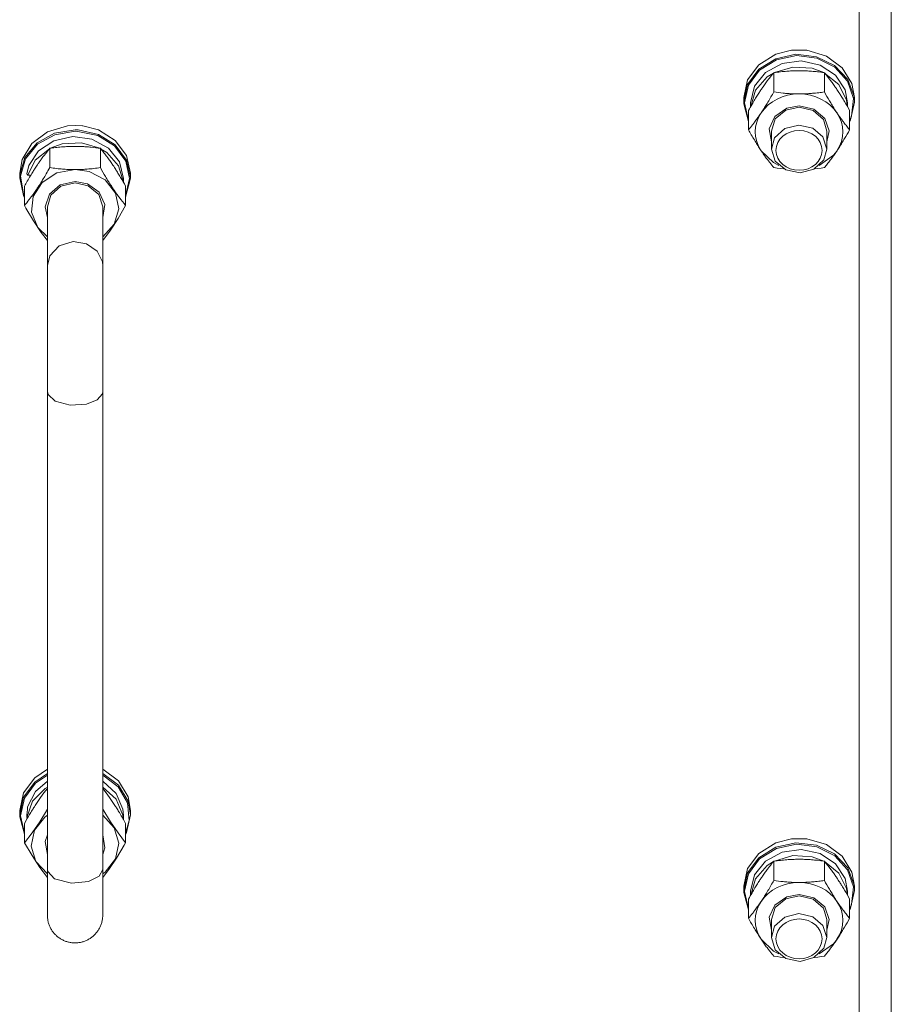
# Model space of a CAD drawing. Units: millimetres. Extents: x 0 to 45901, y -11 to 31500.
# Drawn here: x 13370 to 13559, y 20508 to 20722 of the extents above; entities that cross this region are included whole.
import ezdxf

# ---------------------------------------------------------------- set-up
doc = ezdxf.new("R2010")
doc.units = ezdxf.units.MM
doc.linetypes.add('K5LT_THIN', pattern=[0])
doc.layers.add('R', color=1, linetype='Continuous', true_color=0xff0000)
doc.layers.add('WELDING', color=7, linetype='Continuous', true_color=0xffffff)

msp = doc.modelspace()

# ---------------------------------------------------------------- linework, layer by layer
at = {"layer": 'R', "color": 7, "linetype": 'K5LT_THIN', "lineweight": 18}
for p, q in [((13559.44, 20948.53), (13559.44, 20302.14)), ((13552.44, 20300.15), (13552.44, 20939.44)), ((13530.72, 20712.28), (13534.37, 20714.56)), ((13530.72, 20711.33), (13534.37, 20713.61)), ((13534.37, 20714.56), (13537.78, 20715.43)), ((13534.37, 20713.61), (13538.75, 20714.56)), ((13534.54, 20713.36), (13538.89, 20714.27)), ((13537.8, 20715.44), (13537.78, 20715.43)), ((13537.78, 20715.43), (13541.11, 20715.43)), ((13537.8, 20715.44), (13541.09, 20715.44)), ((13538.75, 20714.56), (13543.22, 20714.05)), ((13538.89, 20714.27), (13543.32, 20713.71)), ((13541.09, 20715.44), (13541.11, 20715.43)), ((13541.11, 20715.43), (13545.38, 20714.18)), ((13543.22, 20714.05), (13547.16, 20712.15)), ((13543.32, 20713.71), (13547.2, 20711.77)), ((13545.38, 20714.18), (13548.81, 20711.64)), ((13528.29, 20709), (13530.72, 20712.28)), ((13528.29, 20708.04), (13530.72, 20711.33)), ((13530.89, 20711.11), (13534.54, 20713.36)), ((13532.19, 20710.62), (13535.77, 20712.56)), ((13534.08, 20710.6), (13538.06, 20711.79)), ((13535.77, 20712.56), (13539.93, 20713.12)), ((13538.06, 20711.79), (13542.27, 20711.54)), ((13539.93, 20713.12), (13544.02, 20712.22)), ((13542.27, 20711.54), (13544.81, 20710.6)), ((13544.02, 20712.22), (13547.37, 20710.01)), ((13547.16, 20712.15), (13550.01, 20709.12)), ((13547.2, 20711.77), (13549.96, 20708.73)), ((13548.81, 20711.64), (13550.92, 20708.2)), ((13528.46, 20707.86), (13530.89, 20711.11)), ((13529.79, 20707.63), (13532.19, 20710.62)), ((13529.99, 20706.75), (13532.56, 20709.65)), ((13532.56, 20709.65), (13533.89, 20710.5)), ((13533.96, 20706.4), (13533.96, 20710.58)), ((13544.93, 20706.4), (13544.93, 20710.58)), ((13544.99, 20710.5), (13548.05, 20707.99)), ((13547.37, 20710.01), (13549.44, 20706.84)), ((13550.01, 20709.12), (13551.36, 20705.41)), ((13527.44, 20705.17), (13528.29, 20709)), ((13527.44, 20704.21), (13528.29, 20708.04)), ((13527.62, 20704.06), (13528.46, 20707.86)), ((13528.94, 20704.06), (13529.79, 20707.63)), ((13548.05, 20707.99), (13549.72, 20704.65)), ((13549.96, 20708.73), (13551.22, 20705.01)), ((13550.92, 20708.2), (13551.44, 20705.17)), ((13527.44, 20704.21), (13527.44, 20705.17)), ((13528.95, 20703.22), (13529.99, 20706.75)), ((13549.44, 20706.84), (13549.94, 20704.06)), ((13551.22, 20705.01), (13550.78, 20701.16)), ((13551.36, 20705.41), (13551.44, 20704.21)), ((13551.44, 20704.21), (13551.44, 20705.17)), ((13527.45, 20703.8), (13527.44, 20704.21)), ((13528.47, 20700.01), (13527.45, 20703.8)), ((13527.62, 20704.04), (13527.62, 20704.06)), ((13528.47, 20700.24), (13527.62, 20704.04)), ((13528.94, 20703.2), (13528.94, 20704.06)), ((13534.2, 20701.09), (13536.77, 20702.88)), ((13536.56, 20702.46), (13539.44, 20703.09)), ((13536.77, 20702.88), (13539.44, 20703.38)), ((13539.44, 20703.38), (13542.64, 20702.65)), ((13539.44, 20703.09), (13542.5, 20702.37)), ((13549.72, 20704.65), (13549.93, 20703.22)), ((13549.94, 20703.2), (13549.94, 20704.06)), ((13551.44, 20704.21), (13550.59, 20700.38)), ((13528.47, 20698.19), (13528.47, 20702.37)), ((13532.99, 20698.43), (13534.2, 20701.09)), ((13534.28, 20700.55), (13536.56, 20702.46)), ((13542.5, 20702.37), (13544.71, 20700.4)), ((13542.64, 20702.65), (13545.01, 20700.66)), ((13545.01, 20700.66), (13545.94, 20697.93)), ((13550.41, 20698.19), (13550.41, 20702.37)), ((13550.78, 20701.16), (13550.41, 20700.24)), ((13380.78, 20699.02), (13376.5, 20697.76)), ((13382.44, 20699.12), (13380.78, 20699.02)), ((13380.8, 20699.02), (13380.78, 20699.02)), ((13382.44, 20699.12), (13380.8, 20699.02)), ((13384.09, 20699.02), (13382.44, 20699.12)), ((13384.11, 20699.02), (13382.44, 20699.12)), ((13384.09, 20699.02), (13384.11, 20699.02)), ((13387.51, 20698.15), (13384.11, 20699.02)), ((13533.44, 20697.91), (13534.28, 20700.55)), ((13536.33, 20698.45), (13534.15, 20696.46)), ((13539.37, 20699.21), (13536.33, 20698.45)), ((13542.44, 20698.51), (13539.37, 20699.21)), ((13544.6, 20696.67), (13542.44, 20698.51)), ((13544.71, 20700.4), (13545.44, 20697.91)), ((13550.59, 20700.38), (13550.41, 20700.01)), ((13376.5, 20697.76), (13373.07, 20695.23)), ((13378.01, 20697.43), (13374.21, 20695.34)), ((13378.04, 20697.13), (13374.28, 20695.04)), ((13381.95, 20696.71), (13377.87, 20695.81)), ((13382.44, 20698.16), (13378.01, 20697.43)), ((13382.44, 20697.86), (13378.04, 20697.13)), ((13386.12, 20696.14), (13381.95, 20696.71)), ((13383.14, 20698.15), (13382.44, 20698.16)), ((13383.02, 20697.85), (13382.44, 20697.86)), ((13387.37, 20696.93), (13383.02, 20697.85)), ((13387.51, 20697.19), (13383.14, 20698.15)), ((13391.02, 20694.68), (13387.37, 20696.93)), ((13391.17, 20695.87), (13387.51, 20698.15)), ((13391.17, 20694.91), (13387.51, 20697.19)), ((13533.44, 20695.6), (13532.99, 20698.43)), ((13533.44, 20697.91), (13533.44, 20694.02)), ((13534.15, 20696.46), (13533.44, 20694.02)), ((13545.44, 20694.02), (13544.6, 20696.67)), ((13545.94, 20697.93), (13545.44, 20695.6)), ((13545.44, 20697.91), (13545.44, 20694.02)), ((13373.07, 20695.23), (13370.97, 20691.78)), ((13374.21, 20695.34), (13371.57, 20692.17)), ((13374.28, 20695.04), (13371.68, 20691.88)), ((13377.87, 20695.81), (13374.52, 20693.59)), ((13379.62, 20695.12), (13377.08, 20694.18)), ((13383.83, 20695.38), (13379.62, 20695.12)), ((13387.81, 20694.18), (13383.83, 20695.38)), ((13389.69, 20694.21), (13386.12, 20696.14)), ((13392.1, 20691.21), (13389.69, 20694.21)), ((13393.43, 20691.42), (13391.02, 20694.68)), ((13393.59, 20692.58), (13391.17, 20695.87)), ((13393.59, 20691.62), (13391.17, 20694.91)), ((13371.57, 20692.17), (13370.46, 20688.4)), ((13374.52, 20693.59), (13372.45, 20690.42)), ((13376.89, 20694.09), (13373.83, 20691.58)), ((13376.96, 20694.17), (13376.96, 20689.98)), ((13387.93, 20694.17), (13387.93, 20689.98)), ((13389.33, 20693.23), (13387.99, 20694.09)), ((13391.89, 20690.34), (13389.33, 20693.23)), ((13394.44, 20688.75), (13393.59, 20692.58)), ((13531.22, 20693.66), (13533.91, 20691.09)), ((13533.44, 20694.02), (13534.28, 20691.38)), ((13543.82, 20690.48), (13546.91, 20692.69)), ((13544.8, 20691.69), (13545.44, 20694.02)), ((13546.91, 20692.69), (13547.67, 20693.66)), ((13370.97, 20691.78), (13370.44, 20688.75)), ((13371.68, 20691.88), (13370.63, 20688.12)), ((13372.45, 20690.42), (13372, 20688.62)), ((13373.83, 20691.58), (13372.2, 20688.37)), ((13392.93, 20686.81), (13391.89, 20690.34)), ((13392.94, 20687.64), (13392.1, 20691.21)), ((13394.27, 20687.62), (13393.43, 20691.42)), ((13394.44, 20687.8), (13393.59, 20691.62)), ((13533.91, 20691.09), (13535.07, 20690.48)), ((13534.28, 20691.38), (13536.56, 20689.48)), ((13542.67, 20689.66), (13544.8, 20691.69)), ((13370.44, 20688.75), (13370.44, 20687.8)), ((13370.46, 20688.4), (13370.44, 20687.8)), ((13370.44, 20687.8), (13371.29, 20683.97)), ((13370.63, 20688.12), (13371.27, 20684.29)), ((13372.87, 20688.37), (13372.2, 20688.37)), ((13378.52, 20688.83), (13375.3, 20686.76)), ((13382.44, 20689.56), (13378.52, 20688.83)), ((13385.54, 20689.11), (13382.44, 20689.56)), ((13388.97, 20687.31), (13385.54, 20689.11)), ((13394.43, 20687.39), (13394.44, 20687.8)), ((13394.44, 20688.75), (13394.44, 20687.8)), ((13536.56, 20689.48), (13539.65, 20688.84)), ((13539.65, 20688.84), (13542.67, 20689.66)), ((13371.47, 20685.96), (13371.47, 20681.78)), ((13375.3, 20686.76), (13373.35, 20683.74)), ((13379.25, 20686.24), (13376.88, 20684.25)), ((13379.38, 20685.95), (13377.18, 20683.98)), ((13382.44, 20686.96), (13379.25, 20686.24)), ((13382.44, 20686.68), (13379.38, 20685.95)), ((13385.12, 20686.47), (13382.44, 20686.96)), ((13385.32, 20686.04), (13382.44, 20686.68)), ((13387.68, 20684.67), (13385.12, 20686.47)), ((13387.6, 20684.14), (13385.32, 20686.04)), ((13391.24, 20684.46), (13388.97, 20687.31)), ((13392.94, 20687.64), (13392.94, 20686.79)), ((13393.41, 20683.83), (13394.27, 20687.62)), ((13393.41, 20683.59), (13394.43, 20687.39)), ((13393.41, 20685.96), (13393.41, 20681.78)), ((13371.27, 20684.29), (13371.47, 20683.83)), ((13371.29, 20683.97), (13371.47, 20683.59)), ((13373.35, 20683.74), (13373.02, 20680.29)), ((13376.88, 20684.25), (13375.95, 20681.51)), ((13377.18, 20683.98), (13376.44, 20681.49)), ((13388.44, 20681.49), (13387.6, 20684.14)), ((13388.9, 20682.02), (13387.68, 20684.67)), ((13391.94, 20681.05), (13391.24, 20684.46)), ((13375.95, 20681.51), (13376.44, 20679.19)), ((13376.44, 20681.49), (13376.44, 20668.76)), ((13388.44, 20679.19), (13388.9, 20682.02)), ((13388.44, 20681.49), (13388.44, 20668.76)), ((13373.02, 20680.29), (13374.37, 20677.03)), ((13390.95, 20677.69), (13391.94, 20681.05)), ((13388.44, 20674.99), (13390.95, 20677.69)), ((13374.37, 20677.03), (13376.44, 20674.99)), ((13376.44, 20641.41), (13376.44, 20668.76)), ((13388.44, 20641.41), (13388.44, 20668.76)), ((13376.44, 20641.41), (13376.44, 20537.74)), ((13388.44, 20641.41), (13388.44, 20537.74)), ((13371.29, 20554.36), (13373.72, 20557.64)), ((13373.72, 20557.64), (13376.44, 20559.51)), ((13373.72, 20556.69), (13376.44, 20558.55)), ((13373.87, 20556.46), (13376.44, 20558.23)), ((13388.44, 20559.51), (13391.86, 20556.96)), ((13388.44, 20558.55), (13391.86, 20556)), ((13388.44, 20558.23), (13391.8, 20555.67)), ((13371.29, 20553.4), (13373.72, 20556.69)), ((13371.45, 20553.2), (13373.87, 20556.46)), ((13373.86, 20554.64), (13376.44, 20556.86)), ((13375.96, 20555.3), (13376.44, 20555.61)), ((13388.44, 20556.86), (13391.35, 20554.22)), ((13388.44, 20555.61), (13391.35, 20552.97)), ((13391.8, 20555.67), (13393.82, 20552.21)), ((13391.86, 20556.96), (13393.94, 20553.5)), ((13391.86, 20556), (13393.94, 20552.54)), ((13370.44, 20550.53), (13371.29, 20554.36)), ((13370.44, 20549.57), (13371.29, 20553.4)), ((13372.17, 20551.3), (13373.86, 20554.64)), ((13373.23, 20552.52), (13375.96, 20555.3)), ((13391.35, 20554.22), (13392.82, 20550.81)), ((13393.94, 20553.5), (13394.44, 20550.53)), ((13370.62, 20549.4), (13371.45, 20553.2)), ((13371.99, 20549.04), (13373.23, 20552.52)), ((13391.35, 20552.97), (13392.82, 20549.55)), ((13393.82, 20552.21), (13394.21, 20548.36)), ((13393.94, 20552.54), (13394.44, 20549.57)), ((13370.44, 20550.53), (13370.44, 20549.57)), ((13370.45, 20549.17), (13370.44, 20549.57)), ((13371.47, 20545.37), (13370.45, 20549.17)), ((13371.47, 20545.6), (13370.62, 20549.4)), ((13371.99, 20549.04), (13372.21, 20549.04)), ((13373.65, 20546.23), (13375.91, 20549.09)), ((13375.91, 20549.09), (13376.44, 20549.49)), ((13388.44, 20549.49), (13390.95, 20546.78)), ((13392.82, 20550.81), (13392.94, 20549.42)), ((13392.82, 20549.55), (13392.93, 20548.58)), ((13392.94, 20549.42), (13392.94, 20548.56)), ((13394.44, 20549.57), (13393.59, 20545.74)), ((13394.44, 20550.53), (13394.44, 20549.57)), ((13371.47, 20547.73), (13371.47, 20543.55)), ((13394.21, 20548.36), (13393.41, 20545.6)), ((13393.41, 20547.73), (13393.41, 20543.55)), ((13372.95, 20542.82), (13373.65, 20546.23)), ((13375.99, 20543.79), (13376.44, 20545.28)), ((13388.44, 20545.28), (13388.9, 20542.46)), ((13390.95, 20546.78), (13391.94, 20543.43)), ((13393.59, 20545.74), (13393.41, 20545.37)), ((13373.94, 20539.47), (13372.95, 20542.82)), ((13376.44, 20540.97), (13375.99, 20543.79)), ((13388.44, 20530.53), (13388.44, 20543.27)), ((13391.94, 20543.43), (13391.24, 20540.02)), ((13530.72, 20541.23), (13534.37, 20543.51)), ((13530.72, 20540.27), (13534.37, 20542.55)), ((13534.37, 20543.51), (13537.78, 20544.38)), ((13534.37, 20542.55), (13538.75, 20543.51)), ((13534.54, 20542.3), (13538.89, 20543.21)), ((13537.8, 20544.38), (13537.78, 20544.38)), ((13537.78, 20544.38), (13541.11, 20544.38)), ((13537.8, 20544.38), (13541.09, 20544.38)), ((13538.75, 20543.51), (13543.22, 20543)), ((13538.89, 20543.21), (13543.32, 20542.66)), ((13541.09, 20544.38), (13541.11, 20544.38)), ((13541.11, 20544.38), (13545.38, 20543.12)), ((13543.22, 20543), (13547.16, 20541.1)), ((13543.32, 20542.66), (13547.2, 20540.72)), ((13545.38, 20543.12), (13548.81, 20540.59)), ((13388.9, 20542.46), (13388.44, 20540.97)), ((13528.29, 20537.94), (13530.72, 20541.23)), ((13530.89, 20540.06), (13534.54, 20542.3)), ((13532.19, 20539.57), (13535.77, 20541.5)), ((13534.08, 20539.54), (13538.06, 20540.74)), ((13535.77, 20541.5), (13539.93, 20542.07)), ((13538.06, 20540.74), (13542.27, 20540.48)), ((13539.93, 20542.07), (13544.02, 20541.17)), ((13542.27, 20540.48), (13544.81, 20539.54)), ((13544.02, 20541.17), (13547.37, 20538.96)), ((13547.16, 20541.1), (13550.01, 20538.07)), ((13547.2, 20540.72), (13549.96, 20537.68)), ((13548.81, 20540.59), (13550.92, 20537.15)), ((13376.44, 20536.76), (13373.94, 20539.47)), ((13391.24, 20540.02), (13388.97, 20537.16)), ((13528.29, 20536.99), (13530.72, 20540.27)), ((13528.46, 20536.81), (13530.89, 20540.06)), ((13529.79, 20536.58), (13532.19, 20539.57)), ((13529.99, 20535.7), (13532.56, 20538.59)), ((13532.56, 20538.59), (13533.89, 20539.45)), ((13533.96, 20535.35), (13533.96, 20539.53)), ((13544.93, 20535.35), (13544.93, 20539.53)), ((13544.99, 20539.45), (13548.05, 20536.94)), ((13547.37, 20538.96), (13549.44, 20535.78)), ((13376.44, 20537.74), (13376.44, 20527.81)), ((13376.51, 20537.27), (13376.44, 20537.74)), ((13377.96, 20535.73), (13376.51, 20537.27)), ((13387.66, 20536.25), (13385.38, 20535.1)), ((13388.44, 20537.74), (13387.66, 20536.25)), ((13388.44, 20527.81), (13388.44, 20537.74)), ((13388.97, 20537.16), (13388.44, 20536.76)), ((13527.44, 20534.11), (13528.29, 20537.94)), ((13527.44, 20533.16), (13528.29, 20536.99)), ((13527.62, 20533.01), (13528.46, 20536.81)), ((13528.94, 20533.01), (13529.79, 20536.58)), ((13548.05, 20536.94), (13549.72, 20533.59)), ((13549.96, 20537.68), (13551.22, 20533.96)), ((13550.01, 20538.07), (13551.36, 20534.35)), ((13550.92, 20537.15), (13551.44, 20534.11)), ((13381.69, 20534.74), (13377.96, 20535.73)), ((13385.38, 20535.1), (13381.69, 20534.74)), ((13527.44, 20533.16), (13527.44, 20534.11)), ((13528.95, 20532.17), (13529.99, 20535.7)), ((13549.44, 20535.78), (13549.94, 20533.01)), ((13551.36, 20534.35), (13551.44, 20533.16)), ((13551.44, 20533.16), (13551.44, 20534.11)), ((13527.45, 20532.75), (13527.44, 20533.16)), ((13528.47, 20528.95), (13527.45, 20532.75)), ((13527.62, 20532.99), (13527.62, 20533.01)), ((13528.47, 20529.19), (13527.62, 20532.99)), ((13528.94, 20532.15), (13528.94, 20533.01)), ((13536.56, 20531.4), (13539.44, 20532.04)), ((13536.77, 20531.83), (13539.44, 20532.33)), ((13539.44, 20532.33), (13542.64, 20531.6)), ((13539.44, 20532.04), (13542.5, 20531.32)), ((13549.72, 20533.59), (13549.93, 20532.17)), ((13549.94, 20532.15), (13549.94, 20533.01)), ((13551.44, 20533.16), (13550.59, 20529.33)), ((13551.22, 20533.96), (13550.78, 20530.11)), ((13528.47, 20527.14), (13528.47, 20531.32)), ((13532.99, 20527.38), (13534.2, 20530.03)), ((13534.2, 20530.03), (13536.77, 20531.83)), ((13534.28, 20529.5), (13536.56, 20531.4)), ((13542.5, 20531.32), (13544.71, 20529.35)), ((13542.64, 20531.6), (13545.01, 20529.61)), ((13550.41, 20527.14), (13550.41, 20531.32)), ((13550.78, 20530.11), (13550.41, 20529.19)), ((13533.44, 20526.86), (13534.28, 20529.5)), ((13539.37, 20528.16), (13536.33, 20527.4)), ((13542.44, 20527.46), (13539.37, 20528.16)), ((13544.71, 20529.35), (13545.44, 20526.86)), ((13545.01, 20529.61), (13545.94, 20526.87)), ((13550.59, 20529.33), (13550.41, 20528.95)), ((13533.44, 20524.55), (13532.99, 20527.38)), ((13533.44, 20526.86), (13533.44, 20522.97)), ((13536.33, 20527.4), (13534.15, 20525.41)), ((13544.6, 20525.61), (13542.44, 20527.46)), ((13545.44, 20522.97), (13544.6, 20525.61)), ((13545.94, 20526.87), (13545.44, 20524.55)), ((13545.44, 20526.86), (13545.44, 20522.97)), ((13534.15, 20525.41), (13533.44, 20522.97)), ((13531.22, 20522.61), (13533.91, 20520.04)), ((13533.44, 20522.97), (13534.28, 20520.33)), ((13543.82, 20519.43), (13546.91, 20521.63)), ((13544.8, 20520.64), (13545.44, 20522.97)), ((13546.91, 20521.63), (13547.67, 20522.61)), ((13533.91, 20520.04), (13535.07, 20519.43)), ((13534.28, 20520.33), (13536.56, 20518.43)), ((13542.67, 20518.61), (13544.8, 20520.64)), ((13536.56, 20518.43), (13539.65, 20517.79)), ((13539.65, 20517.79), (13542.67, 20518.61))]:
    msp.add_line(p, q, dxfattribs=at)
for centre, major_axis, ratio, start_param, end_param in [((13539.44, 20697.76), (-9.5, 0), 0.863903, 4.712389, 5.759587), ((13539.44, 20697.76), (9.5, 0), 0.863903, 0.523599, 1.570796), ((13539.44, 20697.76), (-9.5, 0), 0.863903, 5.759587, 6.806784), ((13539.44, 20697.76), (9.5, 0), 0.863903, 5.759587, 6.806784), ((13382.44, 20688.87), (10.5, 0), 0.216197, 3.249619, 3.362221), ((13382.44, 20547.07), (0, -20.41), 0.514403, 4.503438, 4.615831), ((13539.44, 20526.71), (-9.5, 0), 0.863903, 4.712389, 5.759587), ((13539.44, 20526.71), (9.5, 0), 0.863903, 0.523599, 1.570796), ((13539.44, 20526.71), (-9.5, 0), 0.863903, 5.759587, 6.806784), ((13539.44, 20526.71), (9.5, 0), 0.863903, 5.759587, 6.806784)]:
    msp.add_ellipse(centre, major_axis=major_axis, ratio=ratio, start_param=start_param, end_param=end_param, dxfattribs=at)
for centre in [(13539.44, 20693.73), (13539.44, 20522.68)]:
    msp.add_ellipse(centre, major_axis=(-5, 0), ratio=0.863903, dxfattribs=at)
at = {"layer": 'WELDING', "color": 7, "linetype": 'K5LT_THIN', "lineweight": 18}
for p, q in [((13534.67, 20689.89), (13533.96, 20689.98)), ((13544.93, 20689.98), (13544.22, 20689.89)), ((13535.38, 20689.8), (13534.67, 20689.89)), ((13536.1, 20689.72), (13535.38, 20689.8)), ((13543.51, 20689.8), (13542.79, 20689.72)), ((13544.22, 20689.89), (13543.51, 20689.8)), ((13371.79, 20681.21), (13371.47, 20681.78)), ((13393.41, 20681.78), (13391.77, 20678.97)), ((13373.44, 20678.44), (13371.79, 20681.21)), ((13375.12, 20675.94), (13373.44, 20678.44)), ((13391.77, 20678.97), (13390.1, 20676.41)), ((13376.44, 20674.2), (13375.12, 20675.94)), ((13390.1, 20676.41), (13388.44, 20674.2)), ((13378.98, 20672.99), (13376.97, 20670.88)), ((13382.05, 20673.93), (13378.98, 20672.99)), ((13384.94, 20673.47), (13382.05, 20673.93)), ((13387.23, 20671.89), (13384.94, 20673.47)), ((13376.97, 20670.88), (13376.44, 20668.76)), ((13388.37, 20669.55), (13387.23, 20671.89)), ((13388.44, 20668.76), (13388.37, 20669.55)), ((13376.59, 20640.75), (13376.44, 20641.41)), ((13388.37, 20640.95), (13387.23, 20639.58)), ((13388.44, 20641.41), (13388.37, 20640.95)), ((13378.13, 20639.3), (13376.59, 20640.75)), ((13381.37, 20638.43), (13378.13, 20639.3)), ((13384.91, 20638.65), (13381.37, 20638.43)), ((13387.23, 20639.58), (13384.91, 20638.65)), ((13374.22, 20552.26), (13374.97, 20553.35)), ((13374.97, 20553.35), (13375.71, 20554.36)), ((13375.71, 20554.36), (13376.44, 20555.31)), ((13388.44, 20555.31), (13389.18, 20554.37)), ((13389.18, 20554.37), (13389.92, 20553.35)), ((13389.92, 20553.35), (13390.67, 20552.26)), ((13376.44, 20550.85), (13374.79, 20548.1)), ((13390.1, 20548.1), (13388.44, 20550.85)), ((13374.79, 20548.1), (13373.11, 20545.65)), ((13391.77, 20545.65), (13390.1, 20548.1)), ((13373.11, 20545.65), (13371.47, 20543.55)), ((13393.41, 20543.55), (13391.77, 20545.65)), ((13371.47, 20543.55), (13373.11, 20540.74)), ((13391.44, 20540.21), (13393.09, 20542.98)), ((13393.09, 20542.98), (13393.41, 20543.55)), ((13373.11, 20540.74), (13374.79, 20538.19)), ((13389.77, 20537.72), (13391.44, 20540.21)), ((13374.79, 20538.19), (13376.44, 20535.98)), ((13388.44, 20535.98), (13389.77, 20537.72)), ((13388.44, 20527.81), (13388.44, 20527.81)), ((13534.67, 20518.83), (13533.96, 20518.93)), ((13535.38, 20518.75), (13534.67, 20518.83)), ((13536.1, 20518.67), (13535.38, 20518.75)), ((13543.51, 20518.75), (13542.79, 20518.67)), ((13544.22, 20518.83), (13543.51, 20518.75)), ((13544.93, 20518.93), (13544.22, 20518.83))]:
    msp.add_line(p, q, dxfattribs=at)
for points, knots in [([(13533.96, 20710.58), (13533.63, 20710.19), (13533.16, 20709.6), (13532.49, 20708.72), (13532.04, 20708.11), (13531.59, 20707.46), (13531.18, 20706.86), (13530.78, 20706.25), (13530.34, 20705.56), (13529.85, 20704.75), (13529.19, 20703.65), (13528.73, 20702.83), (13528.47, 20702.37)], [0, 0, 0, 0, 2.36093, 3.390647, 4.79298, 5.506786, 6.577788, 7.635804, 8.324795, 9.644879, 11.134303, 13, 13, 13, 13]), ([(13539.44, 20711.01), (13539.09, 20711.01), (13538.38, 20711), (13537.5, 20710.95), (13536.5, 20710.88), (13535.38, 20710.77), (13534.43, 20710.65), (13533.96, 20710.58)], [0, 0, 0, 0, 1.523216, 3.057663, 3.814901, 5.878539, 8, 8, 8, 8]), ([(13544.93, 20710.58), (13544.43, 20710.65), (13543.52, 20710.77), (13542.18, 20710.9), (13540.96, 20710.98), (13540.05, 20711), (13539.55, 20711.01), (13539.44, 20711.01)], [0, 0, 0, 0, 2.217775, 4.084032, 5.851552, 7.530677, 8, 8, 8, 8]), ([(13550.41, 20702.37), (13550.04, 20703.03), (13549.47, 20704.02), (13548.75, 20705.23), (13548.3, 20705.94), (13547.94, 20706.49), (13547.59, 20707.03), (13547.24, 20707.54), (13546.8, 20708.16), (13546.04, 20709.2), (13545.39, 20710.03), (13544.93, 20710.58)], [0, 0, 0, 0, 2.495045, 3.773157, 4.752428, 5.414375, 6.071805, 7.048435, 7.684427, 8.902965, 12, 12, 12, 12]), ([(13531.22, 20701.87), (13531.4, 20702.15), (13531.65, 20702.53), (13532.08, 20703.21), (13532.39, 20703.7), (13532.85, 20704.46), (13533.33, 20705.29), (13533.75, 20706.03), (13533.96, 20706.4)], [0, 0, 0, 0, 1.79714, 2.404251, 4.194774, 4.765234, 6.955738, 9, 9, 9, 9]), ([(13533.96, 20706.4), (13534.62, 20706.3), (13535.65, 20706.17), (13537.02, 20706.05), (13538.04, 20706), (13538.84, 20705.97), (13539.31, 20705.97), (13539.44, 20705.97)], [0, 0, 0, 0, 3.005828, 4.558322, 5.937032, 7.433787, 8, 8, 8, 8]), ([(13539.44, 20705.97), (13539.82, 20705.97), (13540.44, 20705.98), (13541.42, 20706.03), (13542.47, 20706.1), (13543.67, 20706.23), (13544.52, 20706.34), (13544.93, 20706.4)], [0, 0, 0, 0, 1.597458, 2.676777, 4.235764, 6.182879, 8, 8, 8, 8]), ([(13544.93, 20706.4), (13545.29, 20705.76), (13545.84, 20704.79), (13546.56, 20703.59), (13547.11, 20702.71), (13547.47, 20702.16), (13547.67, 20701.87)], [0, 0, 0, 0, 2.828681, 4.286485, 5.499243, 7, 7, 7, 7]), ([(13528.47, 20698.19), (13528.76, 20698.54), (13529.2, 20699.08), (13529.84, 20699.91), (13530.34, 20700.6), (13530.82, 20701.28), (13531.1, 20701.69), (13531.22, 20701.87)], [0, 0, 0, 0, 2.582723, 3.88971, 5.5895, 6.977921, 8, 8, 8, 8]), ([(13547.67, 20701.87), (13547.86, 20701.59), (13548.23, 20701.04), (13548.72, 20700.36), (13549.24, 20699.66), (13549.79, 20698.96), (13550.21, 20698.44), (13550.41, 20698.19)], [0, 0, 0, 0, 1.597458, 3.207191, 4.235764, 6.182879, 8, 8, 8, 8]), ([(13531.22, 20693.66), (13531.03, 20693.94), (13530.78, 20694.32), (13530.35, 20695), (13530.04, 20695.49), (13529.58, 20696.26), (13529.1, 20697.08), (13528.68, 20697.83), (13528.47, 20698.19)], [0, 0, 0, 0, 1.79714, 2.404251, 4.194774, 4.765234, 6.955738, 9, 9, 9, 9]), ([(13550.41, 20698.19), (13550.05, 20697.55), (13549.5, 20696.58), (13548.78, 20695.39), (13548.23, 20694.51), (13547.87, 20693.96), (13547.67, 20693.66)], [0, 0, 0, 0, 2.828681, 4.286485, 5.499243, 7, 7, 7, 7]), ([(13382.44, 20694.59), (13382.07, 20694.59), (13381.45, 20694.58), (13380.47, 20694.54), (13379.42, 20694.46), (13378.21, 20694.34), (13377.36, 20694.22), (13376.96, 20694.17)], [0, 0, 0, 0, 1.597458, 2.676777, 4.235764, 6.182879, 8, 8, 8, 8]), ([(13387.93, 20694.17), (13387.26, 20694.26), (13386.23, 20694.39), (13384.87, 20694.51), (13383.85, 20694.57), (13383.05, 20694.59), (13382.57, 20694.59), (13382.44, 20694.59)], [0, 0, 0, 0, 3.005828, 4.558322, 5.937032, 7.433787, 8, 8, 8, 8]), ([(13376.96, 20694.17), (13376.67, 20693.82), (13376.23, 20693.28), (13375.59, 20692.44), (13375.09, 20691.75), (13374.61, 20691.08), (13374.33, 20690.67), (13374.22, 20690.49)], [0, 0, 0, 0, 2.582723, 3.88971, 5.5895, 6.977921, 8, 8, 8, 8]), ([(13390.67, 20690.49), (13390.48, 20690.77), (13390.11, 20691.31), (13389.62, 20692), (13389.1, 20692.7), (13388.55, 20693.4), (13388.13, 20693.92), (13387.93, 20694.17)], [0, 0, 0, 0, 1.597458, 3.207191, 4.235764, 6.182879, 8, 8, 8, 8]), ([(13533.96, 20689.98), (13533.67, 20690.33), (13533.23, 20690.87), (13532.59, 20691.71), (13532.09, 20692.4), (13531.61, 20693.07), (13531.33, 20693.48), (13531.22, 20693.66)], [0, 0, 0, 0, 2.582723, 3.88971, 5.5895, 6.977921, 8, 8, 8, 8]), ([(13547.67, 20693.66), (13547.48, 20693.38), (13547.11, 20692.83), (13546.62, 20692.15), (13546.1, 20691.45), (13545.55, 20690.75), (13545.13, 20690.23), (13544.93, 20689.98)], [0, 0, 0, 0, 1.597458, 3.207191, 4.235764, 6.182879, 8, 8, 8, 8]), ([(13374.22, 20690.49), (13374.03, 20690.21), (13373.78, 20689.83), (13373.35, 20689.15), (13373.04, 20688.66), (13372.58, 20687.89), (13372.1, 20687.07), (13371.68, 20686.32), (13371.47, 20685.96)], [0, 0, 0, 0, 1.79714, 2.404251, 4.194774, 4.765234, 6.955738, 9, 9, 9, 9]), ([(13371.47, 20681.78), (13371.8, 20682.17), (13372.27, 20682.75), (13372.94, 20683.64), (13373.39, 20684.25), (13373.84, 20684.9), (13374.25, 20685.5), (13374.65, 20686.11), (13375.09, 20686.8), (13375.58, 20687.6), (13376.24, 20688.71), (13376.7, 20689.53), (13376.96, 20689.98)], [0, 0, 0, 0, 2.36093, 3.390647, 4.79298, 5.506786, 6.577788, 7.635804, 8.324795, 9.644879, 11.134303, 13, 13, 13, 13]), ([(13376.96, 20689.98), (13377.45, 20689.91), (13378.37, 20689.79), (13379.7, 20689.66), (13380.93, 20689.58), (13381.84, 20689.56), (13382.33, 20689.56), (13382.44, 20689.56)], [0, 0, 0, 0, 2.217775, 4.084032, 5.851552, 7.530677, 8, 8, 8, 8]), ([(13382.44, 20689.56), (13382.8, 20689.56), (13383.51, 20689.57), (13384.39, 20689.61), (13385.39, 20689.68), (13386.51, 20689.79), (13387.45, 20689.91), (13387.93, 20689.98)], [0, 0, 0, 0, 1.523216, 3.057663, 3.814901, 5.878539, 8, 8, 8, 8]), ([(13387.93, 20689.98), (13388.3, 20689.32), (13388.87, 20688.33), (13389.59, 20687.13), (13390.04, 20686.41), (13390.4, 20685.86), (13390.75, 20685.33), (13391.1, 20684.81), (13391.54, 20684.19), (13392.3, 20683.15), (13392.95, 20682.33), (13393.41, 20681.78)], [0, 0, 0, 0, 2.495045, 3.773157, 4.752428, 5.414375, 6.071805, 7.048435, 7.684427, 8.902965, 12, 12, 12, 12]), ([(13393.41, 20685.96), (13393.05, 20686.6), (13392.5, 20687.57), (13391.78, 20688.76), (13391.23, 20689.64), (13390.87, 20690.19), (13390.67, 20690.49)], [0, 0, 0, 0, 2.828681, 4.286485, 5.499243, 7, 7, 7, 7]), ([(13371.47, 20547.73), (13371.83, 20548.37), (13372.39, 20549.34), (13373.11, 20550.54), (13373.66, 20551.42), (13374.02, 20551.97), (13374.22, 20552.26)], [0, 0, 0, 0, 2.828681, 4.286485, 5.499243, 7, 7, 7, 7]), ([(13390.67, 20552.26), (13390.86, 20551.99), (13391.11, 20551.6), (13391.54, 20550.92), (13391.84, 20550.43), (13392.3, 20549.67), (13392.79, 20548.84), (13393.21, 20548.1), (13393.41, 20547.73)], [0, 0, 0, 0, 1.79714, 2.404251, 4.194774, 4.765234, 6.955738, 9, 9, 9, 9]), ([(13533.96, 20539.53), (13533.63, 20539.14), (13533.16, 20538.55), (13532.49, 20537.67), (13532.04, 20537.05), (13531.59, 20536.41), (13531.18, 20535.81), (13530.78, 20535.19), (13530.34, 20534.51), (13529.85, 20533.7), (13529.19, 20532.59), (13528.73, 20531.78), (13528.47, 20531.32)], [0, 0, 0, 0, 2.36093, 3.390647, 4.79298, 5.506786, 6.577788, 7.635804, 8.324795, 9.644879, 11.134303, 13, 13, 13, 13]), ([(13539.44, 20539.95), (13539.09, 20539.95), (13538.38, 20539.94), (13537.5, 20539.9), (13536.5, 20539.83), (13535.38, 20539.72), (13534.43, 20539.6), (13533.96, 20539.53)], [0, 0, 0, 0, 1.523216, 3.057663, 3.814901, 5.878539, 8, 8, 8, 8]), ([(13544.93, 20539.53), (13544.43, 20539.6), (13543.52, 20539.72), (13542.18, 20539.85), (13540.96, 20539.93), (13540.05, 20539.95), (13539.55, 20539.95), (13539.44, 20539.95)], [0, 0, 0, 0, 2.217775, 4.084032, 5.851552, 7.530677, 8, 8, 8, 8]), ([(13550.41, 20531.32), (13550.04, 20531.98), (13549.47, 20532.97), (13548.75, 20534.17), (13548.3, 20534.89), (13547.94, 20535.44), (13547.59, 20535.98), (13547.24, 20536.49), (13546.8, 20537.11), (13546.04, 20538.15), (13545.39, 20538.97), (13544.93, 20539.53)], [0, 0, 0, 0, 2.495045, 3.773157, 4.752428, 5.414375, 6.071805, 7.048435, 7.684427, 8.902965, 12, 12, 12, 12]), ([(13531.22, 20530.81), (13531.4, 20531.09), (13531.65, 20531.47), (13532.08, 20532.15), (13532.39, 20532.65), (13532.85, 20533.41), (13533.33, 20534.24), (13533.75, 20534.98), (13533.96, 20535.35)], [0, 0, 0, 0, 1.79714, 2.404251, 4.194774, 4.765234, 6.955738, 9, 9, 9, 9]), ([(13533.96, 20535.35), (13534.62, 20535.25), (13535.65, 20535.12), (13537.02, 20535), (13538.04, 20534.94), (13538.84, 20534.92), (13539.31, 20534.92), (13539.44, 20534.92)], [0, 0, 0, 0, 3.005828, 4.558322, 5.937032, 7.433787, 8, 8, 8, 8]), ([(13539.44, 20534.92), (13539.82, 20534.92), (13540.44, 20534.93), (13541.42, 20534.97), (13542.47, 20535.05), (13543.67, 20535.17), (13544.52, 20535.29), (13544.93, 20535.35)], [0, 0, 0, 0, 1.597458, 2.676777, 4.235764, 6.182879, 8, 8, 8, 8]), ([(13544.93, 20535.35), (13545.29, 20534.7), (13545.84, 20533.74), (13546.56, 20532.54), (13547.11, 20531.66), (13547.47, 20531.11), (13547.67, 20530.81)], [0, 0, 0, 0, 2.828681, 4.286485, 5.499243, 7, 7, 7, 7]), ([(13528.47, 20527.14), (13528.76, 20527.48), (13529.2, 20528.03), (13529.84, 20528.86), (13530.34, 20529.55), (13530.82, 20530.23), (13531.1, 20530.64), (13531.22, 20530.81)], [0, 0, 0, 0, 2.582723, 3.88971, 5.5895, 6.977921, 8, 8, 8, 8]), ([(13547.67, 20530.81), (13547.86, 20530.53), (13548.23, 20529.99), (13548.72, 20529.31), (13549.24, 20528.6), (13549.79, 20527.9), (13550.21, 20527.38), (13550.41, 20527.14)], [0, 0, 0, 0, 1.597458, 3.207191, 4.235764, 6.182879, 8, 8, 8, 8]), ([(13376.44, 20527.81), (13376.44, 20527.79), (13376.44, 20527.76), (13376.44, 20527.7), (13376.44, 20527.66), (13376.45, 20527.55), (13376.45, 20527.48), (13376.46, 20527.35), (13376.47, 20527.28), (13376.49, 20527.02), (13376.52, 20526.82), (13376.61, 20526.38), (13376.68, 20526.14), (13376.84, 20525.66), (13376.93, 20525.43), (13377.15, 20524.97), (13377.27, 20524.76), (13377.55, 20524.33), (13377.7, 20524.13), (13378.02, 20523.75), (13378.2, 20523.57), (13378.57, 20523.23), (13378.76, 20523.07), (13379.17, 20522.78), (13379.38, 20522.64), (13379.83, 20522.41), (13380.06, 20522.3), (13380.53, 20522.12), (13380.77, 20522.04), (13381.25, 20521.92), (13381.5, 20521.88), (13382, 20521.82), (13382.25, 20521.81), (13382.76, 20521.81), (13383.01, 20521.83), (13383.51, 20521.9), (13383.75, 20521.95), (13384.24, 20522.08), (13384.48, 20522.16), (13384.94, 20522.35), (13385.17, 20522.46), (13385.61, 20522.71), (13385.82, 20522.84), (13386.22, 20523.14), (13386.41, 20523.31), (13386.78, 20523.65), (13386.95, 20523.84), (13387.26, 20524.23), (13387.41, 20524.44), (13387.67, 20524.86), (13387.79, 20525.08), (13388, 20525.54), (13388.09, 20525.78), (13388.24, 20526.26), (13388.3, 20526.5), (13388.39, 20527), (13388.42, 20527.25), (13388.44, 20527.6), (13388.44, 20527.71), (13388.44, 20527.81)], [0, 0, 0, 0, 0.095019, 0.095019, 0.237547, 0.237547, 0.506767, 0.506767, 0.760174, 0.760174, 1.520349, 1.520349, 2.482081, 2.482081, 3.442178, 3.442178, 4.401632, 4.401632, 5.361466, 5.361466, 6.3213, 6.3213, 7.281134, 7.281134, 8.240968, 8.240968, 9.200802, 9.200802, 10.160636, 10.160636, 11.12047, 11.12047, 12.080304, 12.080304, 13.040137, 13.040137, 13.999971, 13.999971, 14.959805, 14.959805, 15.919639, 15.919639, 16.879473, 16.879473, 17.839307, 17.839307, 18.799141, 18.799141, 19.758975, 19.758975, 20.718809, 20.718809, 21.678643, 21.678643, 22.637898, 22.637898, 23.59803, 23.59803, 24, 24, 24, 24]), ([(13531.22, 20522.61), (13531.03, 20522.89), (13530.78, 20523.27), (13530.35, 20523.95), (13530.04, 20524.44), (13529.58, 20525.2), (13529.1, 20526.03), (13528.68, 20526.77), (13528.47, 20527.14)], [0, 0, 0, 0, 1.79714, 2.404251, 4.194774, 4.765234, 6.955738, 9, 9, 9, 9]), ([(13550.41, 20527.14), (13550.05, 20526.5), (13549.5, 20525.53), (13548.78, 20524.33), (13548.23, 20523.45), (13547.87, 20522.9), (13547.67, 20522.61)], [0, 0, 0, 0, 2.828681, 4.286485, 5.499243, 7, 7, 7, 7]), ([(13533.96, 20518.93), (13533.67, 20519.28), (13533.23, 20519.82), (13532.59, 20520.65), (13532.09, 20521.34), (13531.61, 20522.02), (13531.33, 20522.43), (13531.22, 20522.61)], [0, 0, 0, 0, 2.582723, 3.88971, 5.5895, 6.977921, 8, 8, 8, 8]), ([(13547.67, 20522.61), (13547.48, 20522.33), (13547.11, 20521.78), (13546.62, 20521.1), (13546.1, 20520.4), (13545.55, 20519.7), (13545.13, 20519.18), (13544.93, 20518.93)], [0, 0, 0, 0, 1.597458, 3.207191, 4.235764, 6.182879, 8, 8, 8, 8])]:
    msp.add_open_spline(points, degree=3, knots=knots, dxfattribs=at)

doc.saveas('drawing.dxf')
